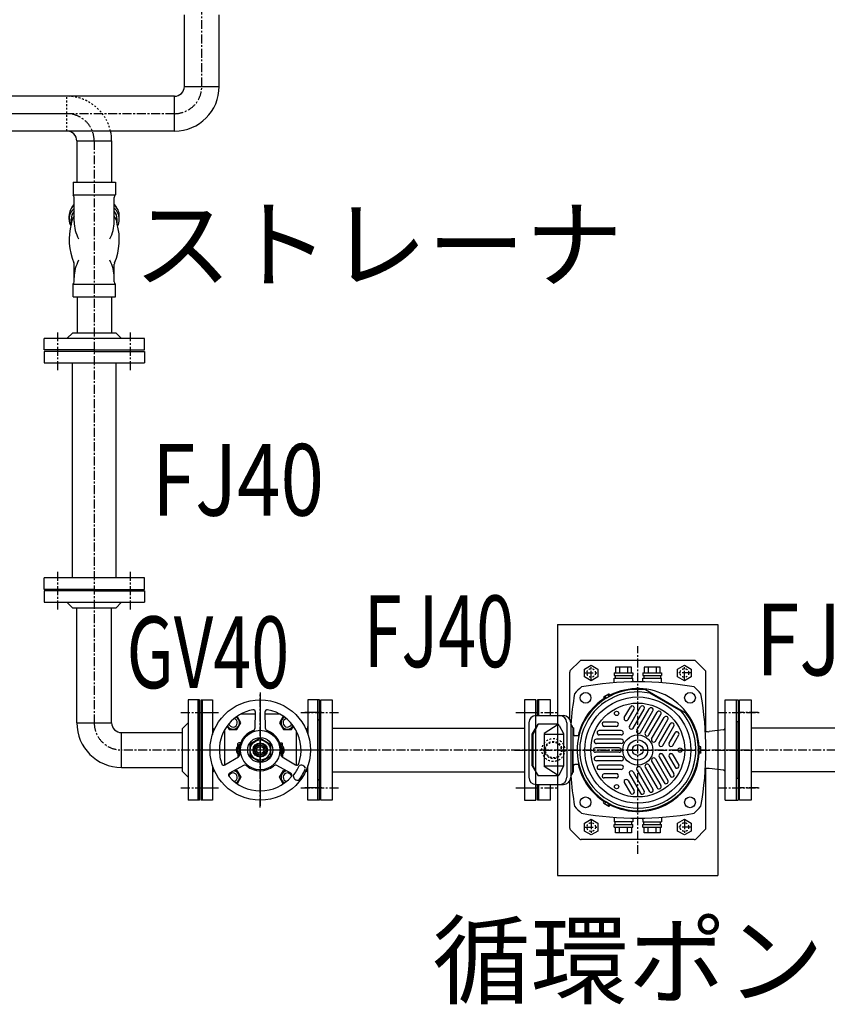
# Model space of a CAD drawing. Extents: x 1 to 19501, y 1 to 13851.
# Drawn here: x 2805 to 3931, y 9168 to 10541 of the extents above; entities that cross this region are included whole.
import ezdxf

# ---------------------------------------------------------------- set-up
doc = ezdxf.new("R2010")
doc.units = 0
doc.header["$MEASUREMENT"] = 0
for name, pattern in [('CENTER2', [20, 12.5, -2.5, 2.5, -2.5]), ('DASHED2', [5, 2.5, -2.5]), ('NULLNAME0', [0])]:
    doc.linetypes.add(name, pattern=pattern)
for name, color, linetype in [('_4-6_コンクリ__ト基礎', 7, 'CONTINUOUS'), ('_4-7_配管_熱源__熱交', 7, 'CONTINUOUS'), ('_4-8_配管_熱交__熱源', 7, 'CONTINUOUS'), ('_4-C_40EVMG25_75_循環', 7, 'CONTINUOUS'), ('_4-D_寸法', 7, 'CONTINUOUS')]:
    doc.layers.add(name, color=color, linetype=linetype)
doc.styles.get("Standard").update_dxf_attribs({"font": 'txt', "bigfont": 'bigfont.shx'})

msp = doc.modelspace()

# ---------------------------------------------------------------- linework, layer by layer
at = {"layer": '_4-6_コンクリ__ト基礎', "color": 7, "linetype": 'Continuous'}
for p, q in [((3555, 9697.6), (3778.6, 9697.6)), ((3555, 9697.6), (3555, 9347.6)), ((3778.6, 9697.6), (3778.6, 9347.6)), ((3555, 9347.6), (3778.6, 9347.6))]:
    msp.add_line(p, q, dxfattribs=at)
at = {"layer": '_4-7_配管_熱源__熱交', "color": 1, "linetype": 'CENTER2'}
for p, q in [((3058.8, 10448.2), (3058.8, 11085)), ((3020.7, 10410.1), (2276.8, 10410.1))]:
    msp.add_line(p, q, dxfattribs=at)
at = {"layer": '_4-7_配管_熱源__熱交', "color": 7, "linetype": 'Continuous'}
for p, q in [((3034.5, 10448.2), (3034.5, 10548.1)), ((3083.1, 10448.2), (3083.1, 10548.1)), ((3034.5, 10448.2), (3083.1, 10448.2)), ((3020.7, 10434.4), (2276.8, 10434.4)), ((3020.7, 10385.8), (3020.7, 10434.4)), ((3020.7, 10385.8), (2276.8, 10385.8))]:
    msp.add_line(p, q, dxfattribs=at)
for radius in [62.4, 13.8]:
    msp.add_arc((3020.7, 10448.2), radius, 270, 0, dxfattribs=at)
at = {"layer": '_4-7_配管_熱源__熱交', "color": 1, "linetype": 'CENTER2'}
msp.add_arc((3020.7, 10448.2), 38.1, 270, 0, dxfattribs=at)
at = {"layer": '_4-8_配管_熱交__熱源', "color": 7, "linetype": 'Continuous'}
for p, q in [((2870.7, 10434.4), (2276.8, 10434.4)), ((2870.7, 10385.8), (2276.8, 10385.8)), ((2884.5, 10372), (2884.5, 10314.6)), ((2884.5, 10372), (2933.1, 10372)), ((2933.1, 10372), (2933.1, 10314.6)), ((2879.3, 10314.6), (2879.3, 10297)), ((2879.3, 10314.6), (2938.3, 10314.6)), ((2938.3, 10314.6), (2938.3, 10297)), ((2879.3, 10297), (2938.3, 10297)), ((2880.8, 10259.5), (2880.8, 10293.4)), ((2936.8, 10259.5), (2936.8, 10293.4)), ((2873.8, 10262.7), (2873.8, 10267.6)), ((2876.8, 10256.1), (2876.8, 10263)), ((2940.8, 10256.1), (2940.8, 10263)), ((2943.8, 10262.7), (2943.8, 10267.6)), ((2880.8, 10175.8), (2880.8, 10200.4)), ((2936.8, 10175.8), (2936.8, 10200.4)), ((2879.3, 10154.6), (2879.3, 10172.2)), ((2879.3, 10172.2), (2938.3, 10172.2)), ((2938.3, 10154.6), (2938.3, 10172.2)), ((2879.3, 10154.6), (2938.3, 10154.6)), ((2884.8, 10154.6), (2884.8, 10104.6)), ((2932.8, 10154.6), (2932.8, 10104.6)), ((2838.8, 10080.6), (2838.8, 10096.6)), ((2887.2, 10096.6), (2838.8, 10096.6)), ((2878.8, 10104.6), (2870.8, 10096.6)), ((2878.8, 10104.6), (2938.8, 10104.6)), ((2924.1, 10096.6), (2887.2, 10096.6)), ((2978.8, 10096.6), (2924.1, 10096.6)), ((2938.8, 10104.6), (2946.8, 10096.6)), ((2978.8, 10080.6), (2978.8, 10096.6)), ((2908.8, 10080.6), (2838.8, 10080.6)), ((2908.8, 10080.6), (2978.8, 10080.6)), ((2908.8, 10078.6), (2838.8, 10078.6)), ((2838.8, 10078.6), (2838.8, 10062.6)), ((2908.8, 10078.6), (2978.8, 10078.6)), ((2978.8, 10078.6), (2978.8, 10062.6)), ((2838.8, 10062.6), (2893.5, 10062.6)), ((2878.3, 9762.6), (2878.3, 10062.6)), ((2893.5, 10062.6), (2930.4, 10062.6)), ((2930.4, 10062.6), (2978.8, 10062.6)), ((2939.3, 9762.6), (2939.3, 10062.6)), ((2838.8, 9746.6), (2838.8, 9762.6)), ((2887.2, 9762.6), (2838.8, 9762.6)), ((2924.1, 9762.6), (2887.2, 9762.6)), ((2978.8, 9762.6), (2924.1, 9762.6)), ((2978.8, 9746.6), (2978.8, 9762.6)), ((2908.8, 9746.6), (2838.8, 9746.6)), ((2908.8, 9744.6), (2838.8, 9744.6)), ((2838.8, 9744.6), (2838.8, 9728.6)), ((2908.8, 9746.6), (2978.8, 9746.6)), ((2908.8, 9744.6), (2978.8, 9744.6)), ((2978.8, 9744.6), (2978.8, 9728.6)), ((2838.8, 9728.6), (2893.5, 9728.6)), ((2878.8, 9720.6), (2870.8, 9728.6)), ((2893.5, 9728.6), (2930.4, 9728.6)), ((2930.4, 9728.6), (2978.8, 9728.6)), ((2938.8, 9720.6), (2946.8, 9728.6)), ((2938.8, 9720.6), (2878.8, 9720.6)), ((2884.5, 9560.7), (2884.5, 9720.6)), ((2933.1, 9560.7), (2933.1, 9720.6)), ((3039.8, 9592.6), (3039.8, 9537.8)), ((3055.8, 9592.6), (3039.8, 9592.6)), ((3055.8, 9452.6), (3055.8, 9592.6)), ((3057.8, 9452.6), (3057.8, 9592.6)), ((3057.8, 9592.6), (3073.8, 9592.6)), ((3073.8, 9592.6), (3073.8, 9544.4)), ((3206.8, 9592.6), (3206.8, 9544.5)), ((3222.8, 9592.6), (3206.8, 9592.6)), ((3222.8, 9452.6), (3222.8, 9592.6)), ((3224.8, 9592.6), (3240.8, 9592.6)), ((3224.8, 9452.6), (3224.8, 9592.6)), ((3240.8, 9592.6), (3240.8, 9452.6)), ((3524.8, 9592.6), (3508.8, 9592.6)), ((3508.8, 9592.6), (3508.8, 9452.6)), ((3524.8, 9452.6), (3524.8, 9592.6)), ((3808.8, 9452.6), (3808.8, 9592.6)), ((3808.8, 9592.6), (3824.8, 9592.6)), ((3824.8, 9592.6), (3824.8, 9452.6)), ((3133.6, 9572.6), (3112.9, 9572.6)), ((3133.2, 9553.5), (3133.7, 9575.6)), ((3146.9, 9575.6), (3147.4, 9553.5)), ((3146.9, 9575.6), (3146.9, 9575.6)), ((3167.7, 9572.6), (3147, 9572.6)), ((2884.5, 9560.7), (2933.1, 9560.7)), ((3031.8, 9552.6), (3039.8, 9560.6)), ((3107.8, 9551.1), (3113.3, 9560.6)), ((3113.3, 9560.6), (3108.1, 9569.6)), ((3172.5, 9569.6), (3167.3, 9560.6)), ((3167.3, 9560.6), (3172.8, 9551.1)), ((2946.9, 9498.3), (2946.9, 9546.9)), ((2946.9, 9546.9), (3031.8, 9546.9)), ((3031.8, 9492.6), (3031.8, 9552.6)), ((3089.2, 9547.8), (3090.3, 9547.8)), ((3090.3, 9549.9), (3090.3, 9501.4)), ((3094, 9555.9), (3096.8, 9551.1)), ((3096.8, 9551.1), (3107.8, 9551.1)), ((3172.8, 9551.1), (3183.8, 9551.1)), ((3183.8, 9551.1), (3186.6, 9555.9)), ((3190.3, 9549.9), (3190.3, 9501.4)), ((3190.3, 9547.8), (3191.4, 9547.8)), ((3240.8, 9553.1), (3508.8, 9553.1)), ((4092.8, 9553.1), (3824.8, 9553.1)), ((3039.8, 9537.8), (3039.8, 9500.9)), ((3109.3, 9528.6), (3109.3, 9531.6)), ((3113.1, 9532.6), (3110.3, 9532.6)), ((3140.3, 9539.3), (3125.8, 9531)), ((3125.8, 9531), (3125.8, 9514.2)), ((3140.3, 9539.3), (3154.8, 9531)), ((3154.8, 9531), (3154.8, 9514.2)), ((3167.5, 9532.6), (3170.3, 9532.6)), ((3171.3, 9528.6), (3171.3, 9531.6)), ((3111.5, 9529.1), (3107.8, 9522.6)), ((3107.8, 9522.6), (3111.5, 9516.1)), ((3109.3, 9516.6), (3109.3, 9513.6)), ((3112, 9529.1), (3111.5, 9529.1)), ((3168.6, 9529.1), (3169, 9529.1)), ((3169, 9529.1), (3172.8, 9522.6)), ((3172.8, 9522.6), (3169, 9516.1)), ((3171.3, 9516.6), (3171.3, 9513.6)), ((3091, 9501.8), (3109.9, 9513.3)), ((3111.5, 9516.1), (3111.8, 9516.1)), ((3140.3, 9505.8), (3125.8, 9514.2)), ((3140.3, 9505.8), (3154.8, 9514.2)), ((3170.7, 9513.3), (3189.5, 9501.8)), ((2946.9, 9498.3), (3031.8, 9498.3)), ((3031.8, 9492.6), (3039.8, 9484.6)), ((3039.8, 9500.9), (3039.8, 9452.6)), ((3073.8, 9500.7), (3073.8, 9452.6)), ((3117.1, 9500.9), (3097.6, 9490.3)), ((3104.5, 9494.1), (3107.8, 9494.1)), ((3107.8, 9494.1), (3113.3, 9484.6)), ((3183, 9490.3), (3163.5, 9500.9)), ((3167.3, 9484.6), (3172.8, 9494.1)), ((3172.8, 9494.1), (3176.1, 9494.1)), ((3206.8, 9452.6), (3206.8, 9500.6)), ((3240.8, 9492.1), (3508.8, 9492.1)), ((4092.8, 9492.1), (3824.8, 9492.1)), ((3113.3, 9484.6), (3108.1, 9475.6)), ((3172.5, 9475.6), (3167.3, 9484.6)), ((3055.8, 9452.6), (3039.8, 9452.6)), ((3073.8, 9452.6), (3057.8, 9452.6)), ((3222.8, 9452.6), (3206.8, 9452.6)), ((3240.8, 9452.6), (3224.8, 9452.6)), ((3508.8, 9452.6), (3524.8, 9452.6)), ((3824.8, 9452.6), (3808.8, 9452.6))]:
    msp.add_line(p, q, dxfattribs=at)
at = {"layer": '_4-8_配管_熱交__熱源', "color": 3, "linetype": 'DASHED2'}
msp.add_line((2870.7, 10385.8), (2870.7, 10434.4), dxfattribs=at)
at = {"layer": '_4-8_配管_熱交__熱源', "color": 5, "linetype": 'CENTER2'}
for p, q in [((2870.7, 10410.1), (2276.8, 10410.1)), ((2908.8, 10372), (2908.8, 9560.7)), ((2858.3, 10052.6), (2858.3, 10106.6)), ((2959.3, 10052.6), (2959.3, 10106.6)), ((2858.3, 9718.6), (2858.3, 9772.6)), ((2959.3, 9718.6), (2959.3, 9772.6)), ((3140.3, 9442.6), (3140.3, 9602.6)), ((3029.8, 9575.1), (3083.8, 9575.1)), ((3196.8, 9575.1), (3250.8, 9575.1)), ((3498.8, 9575.1), (3524.8, 9575.1)), ((3834.8, 9575.1), (3808.8, 9575.1)), ((4222.7, 9522.6), (2946.9, 9522.6)), ((3029.8, 9470.1), (3083.8, 9470.1)), ((3196.8, 9470.1), (3250.8, 9470.1)), ((3498.8, 9470.1), (3524.8, 9470.1)), ((3834.8, 9470.1), (3808.8, 9470.1))]:
    msp.add_line(p, q, dxfattribs=at)
at = {"layer": '_4-8_配管_熱交__熱源', "color": 7, "linetype": 'NULLNAME0'}
for p, q in [((3140.3, 9602.6), (3140.3, 9444.9)), ((3054.2, 9575.1), (3078.3, 9575.1)), ((3226.4, 9575.1), (3202.3, 9575.1)), ((3228.6, 9522.6), (3051.9, 9522.6)), ((3054.2, 9470.1), (3078.3, 9470.1)), ((3226.4, 9470.1), (3202.3, 9470.1))]:
    msp.add_line(p, q, dxfattribs=at)
at = {"layer": '_4-8_配管_熱交__熱源', "color": 9, "linetype": 'Continuous'}
for p, q in [((3053.8, 9452.6), (3053.8, 9592.6)), ((3059.8, 9452.6), (3059.8, 9592.6)), ((3220.8, 9452.6), (3220.8, 9592.6)), ((3055.8, 9563.1), (3053.8, 9565.1)), ((3057.8, 9563.1), (3059.8, 9565.1)), ((3222.8, 9563.1), (3220.8, 9565.1)), ((3055.8, 9482.1), (3053.8, 9480.1)), ((3057.8, 9482.1), (3059.8, 9480.1)), ((3222.8, 9482.1), (3220.8, 9480.1))]:
    msp.add_line(p, q, dxfattribs=at)
at = {"layer": '_4-8_配管_熱交__熱源', "color": 7, "linetype": 'Continuous'}
for radius in [70, 27.5, 17.5, 14, 10, 8.84, 7, 5]:
    msp.add_circle((3140.3, 9522.6), radius, dxfattribs=at)
at = {"layer": '_4-8_配管_熱交__熱源', "color": 3, "linetype": 'DASHED2'}
msp.add_arc((2870.7, 10372), 62.4, 12.7768, 90, dxfattribs=at)
at = {"layer": '_4-8_配管_熱交__熱源', "color": 5, "linetype": 'CENTER2'}
for centre, start, end in [((2870.7, 10372), 0, 90), ((2946.9, 9560.7), 180, 270)]:
    msp.add_arc(centre, 38.1, start, end, dxfattribs=at)
at = {"layer": '_4-8_配管_熱交__熱源', "color": 7, "linetype": 'Continuous'}
for centre, radius, start, end in [((2870.7, 10372), 13.8, 0, 90), ((2870.7, 10372), 62.4, 0, 12.7768), ((2875.8, 10293.4), 5, 360, 45.573), ((2941.8, 10293.4), 5, 134.427, 180), ((2892.8, 10267.8), 19, 129.1667, 180.7317), ((2892.8, 10263.2), 19, 129.1667, 180), ((2894.3, 10262.8), 17.6, 140.5362, 179.3447), ((2893.8, 10271.5), 18, 136.2383, 154.8791), ((2923.8, 10271.5), 18, 25.1209, 43.7617), ((2924.8, 10267.8), 19, 359.2683, 50.8333), ((2924.8, 10263.2), 19, 360, 50.8333), ((2923.2, 10262.8), 17.6, 0.6553, 39.4638), ((2892.8, 10262.7), 19, 180, 208.7696), ((2894.3, 10255.9), 17.5, 140.5178, 179.3631), ((2932.6, 10260.1), 51.8, 180.5851, 208.1928), ((2885, 10260.1), 51.8, 331.8072, 359.4149), ((2923.3, 10255.9), 17.5, 0.6369, 39.4822), ((2924.8, 10262.7), 19, 331.2304, 0), ((2954.6, 10234.3), 80.8, 164.337, 203.3271), ((2863, 10234.3), 80.8, 336.6729, 15.663), ((2932.6, 10181.1), 51.8, 151.8073, 179.4149), ((2885, 10181.1), 51.8, 0.5851, 28.1927), ((2875.8, 10200.3), 5, 0, 22.8266), ((2941.8, 10200.3), 5, 157.1734, 180), ((2875.8, 10175.8), 5, 314.427, 0), ((2941.8, 10175.8), 5, 180, 225.573), ((3140.3, 9522.6), 57, 100.2242, 180), ((3130.7, 9575.7), 3, 358.568, 100.2273), ((3149.9, 9575.7), 3, 79.7726, 181.4321), ((3140.3, 9522.6), 57, 340.2202, 79.8013), ((2946.9, 9560.7), 62.4, 180, 270), ((2946.9, 9560.7), 13.8, 180, 270), ((3102.3, 9560.6), 9, 208.1745, 61.8256), ((3102.3, 9560.6), 6, 194.7371, 75.2629), ((3178.3, 9560.6), 9, 118.1745, 331.8256), ((3178.3, 9560.6), 6, 104.7371, 345.2629), ((3080.8, 9555.5), 7, 180.0004, 227.2795), ((3140.3, 9522.6), 29, 109.7299, 190.3185), ((3129.2, 9553.6), 4, 289.73, 358.5679), ((3151.4, 9553.6), 4, 181.4321, 250.27), ((3140.3, 9522.6), 29, 349.6815, 70.2701), ((3199.8, 9555.5), 7, 312.7205, 359.9996), ((3115.3, 9522.6), 8.5, 109.7694, 243.0805), ((3110.3, 9531.6), 1, 90, 180), ((3165.3, 9522.6), 8.5, 296.9195, 70.2306), ((3170.3, 9531.6), 1, 360, 90), ((3140.3, 9522.6), 57, 180, 199.7798), ((3115.3, 9522.6), 6.25, 124.4857, 235.5143), ((3107.8, 9516.7), 4, 301.4321, 10.2701), ((3165.3, 9522.6), 6.25, 304.4857, 55.5143), ((3172.8, 9516.7), 4, 169.73, 238.5679), ((3089.5, 9504.3), 3, 199.7726, 301.432), ((3110.3, 9513.6), 1, 180, 214.4119), ((3170.3, 9513.6), 1, 325.5881, 360), ((3191.1, 9504.3), 3, 238.5679, 340.2274), ((3080.8, 9489.6), 7, 132.7205, 179.9996), ((3099.1, 9487.7), 3, 118.568, 220.2274), ((3102.3, 9484.6), 6, 284.7371, 164.8599), ((3102.3, 9484.6), 9, 298.1744, 82.6508), ((3119, 9497.4), 4, 49.7299, 118.5678), ((3140.3, 9522.6), 29, 229.687, 310.3129), ((3161.6, 9497.4), 4, 61.4321, 130.2701), ((3178.3, 9484.6), 9, 97.3515, 241.8255), ((3178.3, 9484.6), 6, 15.1401, 255.2629), ((3181.5, 9487.7), 3, 319.7726, 61.432), ((3140.3, 9522.6), 58.4, 321.9966, 338.0033), ((3140.3, 9522.6), 68.2, 321.9966, 338.0033), ((3197.3, 9494.9), 6.54, 19.4891, 116.5177), ((3199.8, 9489.6), 7, 0.0004, 47.2795), ((3140.3, 9522.6), 57, 220.2212, 319.7788), ((3192.8, 9487), 6.54, 183.4826, 280.5108)]:
    msp.add_arc(centre, radius, start, end, dxfattribs=at)
at = {"layer": '_4-C_40EVMG25_75_循環', "color": 5, "linetype": 'CENTER2'}
for p, q in [((3666.8, 9377.6), (3666.8, 9667.6)), ((3592.2, 9630.1), (3611.4, 9630.1)), ((3601.8, 9620.5), (3601.8, 9639.7)), ((3741.4, 9630.1), (3722.2, 9630.1)), ((3731.8, 9620.5), (3731.8, 9639.7)), ((3496.8, 9575.1), (3555, 9575.1)), ((3778.6, 9575.1), (3836.8, 9575.1)), ((3494.9, 9522.6), (3826.8, 9522.6)), ((3496.8, 9470.1), (3555, 9470.1)), ((3778.6, 9470.1), (3836.8, 9470.1)), ((3601.8, 9424.7), (3601.8, 9405.5)), ((3731.8, 9424.7), (3731.8, 9405.5)), ((3592.2, 9415.1), (3611.4, 9415.1)), ((3741.4, 9415.1), (3722.2, 9415.1))]:
    msp.add_line(p, q, dxfattribs=at)
at = {"layer": '_4-C_40EVMG25_75_循環', "color": 7, "linetype": 'Continuous'}
for p, q in [((3572.7, 9633.5), (3585.9, 9646.7)), ((3745.6, 9647.6), (3588, 9647.6)), ((3592.3, 9635.6), (3601.8, 9641)), ((3601.8, 9641), (3611.3, 9635.6)), ((3722.3, 9635.6), (3731.8, 9641)), ((3731.8, 9641), (3741.3, 9635.6)), ((3747.7, 9646.7), (3760.9, 9633.5)), ((3571.8, 9565.7), (3571.8, 9631.3)), ((3592.3, 9624.6), (3592.3, 9635.6)), ((3611.3, 9635.6), (3611.3, 9624.6)), ((3633.8, 9630.2), (3659.8, 9630.2)), ((3633.8, 9630.2), (3633.8, 9626.4)), ((3633.8, 9626.4), (3659.8, 9626.4)), ((3635.1, 9626.4), (3635.1, 9622.6)), ((3657.8, 9638.2), (3635.8, 9638.2)), ((3635.8, 9638.2), (3635.8, 9630.2)), ((3641.3, 9638.2), (3641.3, 9630.2)), ((3652.3, 9638.2), (3652.3, 9630.2)), ((3657.8, 9630.2), (3657.8, 9638.2)), ((3658.4, 9626.4), (3658.4, 9622.6)), ((3659.8, 9630.2), (3659.8, 9626.4)), ((3673.8, 9630.2), (3673.8, 9626.4)), ((3673.8, 9630.2), (3699.8, 9630.2)), ((3673.8, 9626.4), (3699.8, 9626.4)), ((3675.1, 9626.4), (3675.1, 9622.6)), ((3675.8, 9638.2), (3675.8, 9630.2)), ((3697.8, 9638.2), (3675.8, 9638.2)), ((3681.3, 9638.2), (3681.3, 9630.2)), ((3692.3, 9638.2), (3692.3, 9630.2)), ((3697.8, 9630.2), (3697.8, 9638.2)), ((3698.4, 9626.4), (3698.4, 9622.6)), ((3699.8, 9630.2), (3699.8, 9626.4)), ((3722.3, 9624.6), (3722.3, 9635.6)), ((3741.3, 9635.6), (3741.3, 9624.6)), ((3761.8, 9548.6), (3761.8, 9631.3)), ((3601.8, 9619.1), (3592.3, 9624.6)), ((3611.3, 9624.6), (3601.8, 9619.1)), ((3633.8, 9616.4), (3633.8, 9622.6)), ((3633.8, 9622.6), (3659.8, 9622.6)), ((3659.8, 9619.5), (3659.8, 9622.6)), ((3673.8, 9622.6), (3699.8, 9622.6)), ((3673.8, 9619.5), (3673.8, 9622.6)), ((3699.8, 9616.4), (3699.8, 9622.6)), ((3731.8, 9619.1), (3722.3, 9624.6)), ((3741.3, 9624.6), (3731.8, 9619.1)), ((3619.3, 9596.9), (3626.2, 9600.9)), ((3624.9, 9599.7), (3626.3, 9597.3)), ((3626.2, 9600.9), (3626.9, 9600.9)), ((3626.9, 9600.9), (3628.3, 9598.4)), ((3734.2, 9573.7), (3677.4, 9606.5)), ((3727.1, 9576.7), (3683.5, 9601.8)), ((3526.8, 9570.6), (3526.8, 9592.6)), ((3545, 9592.6), (3526.8, 9592.6)), ((3545, 9570.6), (3545, 9592.6)), ((3619.3, 9596.9), (3618.9, 9596.3)), ((3618.9, 9596.3), (3620.3, 9593.8)), ((3621, 9593.8), (3620.3, 9593.8)), ((3620.9, 9597.4), (3622.3, 9595)), ((3621, 9593.8), (3628, 9597.8)), ((3628, 9597.8), (3628.3, 9598.4)), ((3788.6, 9452.6), (3788.6, 9592.6)), ((3788.6, 9592.6), (3806.8, 9592.6)), ((3806.8, 9592.6), (3806.8, 9452.6)), ((3648, 9568.1), (3656.4, 9582.6)), ((3653.2, 9565.1), (3661.6, 9579.6)), ((3655, 9556.1), (3670.4, 9582.8)), ((3660.2, 9553.1), (3675.6, 9579.8)), ((3665.3, 9550.1), (3682.7, 9580.1)), ((3670.5, 9547.1), (3687.9, 9577.1)), ((3677.2, 9546.6), (3693.7, 9575.2)), ((3682.4, 9543.6), (3698.9, 9572.2)), ((3514.9, 9560.6), (3514.9, 9484.6)), ((3519.7, 9544.6), (3527.8, 9558.6)), ((3527.8, 9558.6), (3520.7, 9544.6)), ((3524.9, 9570.6), (3563.2, 9570.6)), ((3554.6, 9558.6), (3527.8, 9558.6)), ((3555.9, 9558.3), (3536.4, 9545.5)), ((3567.8, 9560.6), (3567.8, 9484.6)), ((3573.2, 9560.6), (3573.2, 9484.6)), ((3636.8, 9561.6), (3620.1, 9561.6)), ((3686.1, 9538.1), (3703.5, 9568.1)), ((3691.3, 9535.1), (3708.7, 9565.1)), ((3696.5, 9532.1), (3711.9, 9558.8)), ((3519.7, 9500.6), (3519.7, 9544.6)), ((3519.7, 9544.6), (3520.7, 9544.6)), ((3520.7, 9500.6), (3520.7, 9544.6)), ((3536.1, 9545.1), (3536.1, 9500.1)), ((3536.6, 9544.6), (3563.7, 9544.6)), ((3557.2, 9557), (3563.2, 9545.7)), ((3576, 9553.6), (3576, 9522.6)), ((3576, 9553.6), (3576, 9491.6)), ((3577.2, 9553.6), (3576, 9553.6)), ((3577.2, 9553.6), (3577.2, 9544.6)), ((3643.7, 9549.6), (3612.9, 9549.6)), ((3636.8, 9555.6), (3620.1, 9555.6)), ((3701.7, 9529.1), (3717.1, 9555.8)), ((3710.4, 9532.1), (3718.7, 9546.6)), ((3786.2, 9550.8), (3766.2, 9548.3)), ((3563.7, 9501.8), (3563.7, 9543.3)), ((3584.6, 9542.6), (3579.2, 9542.6)), ((3643.7, 9537.6), (3609, 9537.6)), ((3643.7, 9531.6), (3609, 9531.6)), ((3643.7, 9543.6), (3612.9, 9543.6)), ((3715.6, 9529.1), (3723.9, 9543.6)), ((3576, 9491.6), (3576, 9522.6)), ((3640.8, 9525.6), (3607.8, 9525.6)), ((3640.8, 9519.6), (3607.8, 9519.6)), ((3751.4, 9526.6), (3751.7, 9527.2)), ((3751.4, 9518.6), (3751.4, 9526.6)), ((3751.4, 9518.6), (3751.7, 9518)), ((3754.5, 9527.2), (3751.7, 9527.2)), ((3754.5, 9524.9), (3751.7, 9524.9)), ((3754.5, 9520.3), (3751.7, 9520.3)), ((3754.5, 9518), (3751.7, 9518)), ((3754.9, 9526.6), (3754.5, 9527.2)), ((3754.9, 9518.6), (3754.5, 9518)), ((3754.9, 9518.6), (3754.9, 9526.6)), ((3643.7, 9513.6), (3609, 9513.6)), ((3643.7, 9507.6), (3609, 9507.6)), ((3686.1, 9507.1), (3703.5, 9477.1)), ((3691.3, 9510.1), (3708.7, 9480.1)), ((3696.5, 9513.1), (3711.9, 9486.4)), ((3701.7, 9516.1), (3717.1, 9489.4)), ((3710.4, 9513.1), (3718.7, 9498.6)), ((3715.6, 9516.1), (3723.9, 9501.6)), ((3519.7, 9500.6), (3527.8, 9486.6)), ((3519.7, 9500.6), (3520.7, 9500.6)), ((3527.8, 9486.6), (3520.7, 9500.6)), ((3555.9, 9486.9), (3536.4, 9499.7)), ((3536.6, 9500.6), (3563.6, 9500.6)), ((3557.2, 9488.2), (3563.2, 9499.5)), ((3577.2, 9491.6), (3576, 9491.6)), ((3577.2, 9491.6), (3577.2, 9500.6)), ((3584.6, 9502.6), (3579.2, 9502.6)), ((3643.7, 9501.6), (3612.9, 9501.6)), ((3643.7, 9495.6), (3612.9, 9495.6)), ((3636.8, 9489.6), (3620.1, 9489.6)), ((3655, 9489.1), (3670.4, 9462.4)), ((3660.2, 9492.1), (3675.6, 9465.4)), ((3665.3, 9495.1), (3682.7, 9465.1)), ((3670.5, 9498.1), (3687.9, 9468.1)), ((3677.2, 9498.6), (3693.7, 9470)), ((3682.4, 9501.6), (3698.9, 9473)), ((3761.8, 9413.8), (3761.8, 9496.5)), ((3786.2, 9494.4), (3766.2, 9496.9)), ((3554.6, 9486.6), (3527.8, 9486.6)), ((3571.8, 9413.8), (3571.8, 9479.5)), ((3636.8, 9483.6), (3620.1, 9483.6)), ((3648, 9477.1), (3656.4, 9462.6)), ((3653.2, 9480.1), (3661.6, 9465.6)), ((3524.9, 9474.6), (3563.2, 9474.6)), ((3526.8, 9452.6), (3526.8, 9474.6)), ((3545, 9452.6), (3545, 9474.6)), ((3545, 9452.6), (3526.8, 9452.6)), ((3618.9, 9448.9), (3620.3, 9451.3)), ((3619.3, 9448.3), (3618.9, 9448.9)), ((3619.3, 9448.3), (3626.2, 9444.3)), ((3621, 9451.3), (3620.3, 9451.3)), ((3620.9, 9447.7), (3622.3, 9450.2)), ((3621, 9451.3), (3628, 9447.3)), ((3624.9, 9445.4), (3626.3, 9447.8)), ((3788.6, 9452.6), (3806.8, 9452.6)), ((3626.2, 9444.3), (3626.9, 9444.3)), ((3626.9, 9444.3), (3628.3, 9446.7)), ((3628, 9447.3), (3628.3, 9446.7)), ((3592.3, 9420.6), (3601.8, 9426)), ((3592.3, 9409.6), (3592.3, 9420.6)), ((3601.8, 9426), (3611.3, 9420.6)), ((3611.3, 9420.6), (3611.3, 9409.6)), ((3633.8, 9428.8), (3633.8, 9422.6)), ((3659.8, 9422.6), (3633.8, 9422.6)), ((3635.1, 9418.8), (3635.1, 9422.6)), ((3658.4, 9418.8), (3658.4, 9422.6)), ((3659.8, 9425.7), (3659.8, 9422.6)), ((3673.8, 9425.7), (3673.8, 9422.6)), ((3673.8, 9422.6), (3699.8, 9422.6)), ((3675.1, 9418.8), (3675.1, 9422.6)), ((3698.4, 9418.8), (3698.4, 9422.6)), ((3699.8, 9428.8), (3699.8, 9422.6)), ((3722.3, 9420.6), (3731.8, 9426)), ((3722.3, 9409.6), (3722.3, 9420.6)), ((3731.8, 9426), (3741.3, 9420.6)), ((3741.3, 9420.6), (3741.3, 9409.6)), ((3585.9, 9398.5), (3572.7, 9411.7)), ((3601.8, 9404.1), (3592.3, 9409.6)), ((3611.3, 9409.6), (3601.8, 9404.1)), ((3633.8, 9415), (3633.8, 9418.8)), ((3633.8, 9418.8), (3659.8, 9418.8)), ((3633.8, 9415), (3659.8, 9415)), ((3635.8, 9407), (3635.8, 9415)), ((3657.8, 9407), (3635.8, 9407)), ((3641.3, 9407), (3641.3, 9415)), ((3652.3, 9407), (3652.3, 9415)), ((3657.8, 9415), (3657.8, 9407)), ((3659.8, 9415), (3659.8, 9418.8)), ((3673.8, 9418.8), (3699.8, 9418.8)), ((3673.8, 9415), (3673.8, 9418.8)), ((3673.8, 9415), (3699.8, 9415)), ((3675.8, 9407), (3675.8, 9415)), ((3697.8, 9407), (3675.8, 9407)), ((3681.3, 9407), (3681.3, 9415)), ((3692.3, 9407), (3692.3, 9415)), ((3697.8, 9415), (3697.8, 9407)), ((3699.8, 9415), (3699.8, 9418.8)), ((3731.8, 9404.1), (3722.3, 9409.6)), ((3741.3, 9409.6), (3731.8, 9404.1)), ((3760.9, 9411.7), (3747.7, 9398.5)), ((3745.6, 9397.6), (3588, 9397.6))]:
    msp.add_line(p, q, dxfattribs=at)
at = {"layer": '_4-C_40EVMG25_75_循環', "color": 9, "linetype": 'Continuous'}
for p, q in [((3529, 9570.6), (3529, 9592.6)), ((3804.6, 9452.6), (3804.6, 9592.6)), ((3805.8, 9562.1), (3804.6, 9562.1)), ((3806.8, 9561.1), (3805.8, 9562.1)), ((3806.8, 9484.1), (3806.8, 9561.1)), ((3805.8, 9483.1), (3804.6, 9483.1)), ((3806.8, 9484.1), (3805.8, 9483.1)), ((3529, 9452.6), (3529, 9474.6))]:
    msp.add_line(p, q, dxfattribs=at)
at = {"layer": '_4-C_40EVMG25_75_循環', "color": 3, "linetype": 'DASHED2'}
for centre, radius in [((3601.8, 9630.1), 6), ((3731.8, 9630.1), 6), ((3549, 9522.6), 16), ((3549, 9522.6), 12), ((3549, 9522.6), 11), ((3601.8, 9415.1), 6), ((3731.8, 9415.1), 6)]:
    msp.add_circle(centre, radius, dxfattribs=at)
at = {"layer": '_4-C_40EVMG25_75_循環', "color": 7, "linetype": 'Continuous'}
for centre, radius in [((3594, 9595.4), 7.5), ((3739.6, 9595.4), 7.5), ((3666.8, 9522.6), 74), ((3666.8, 9522.6), 65.5), ((3637.3, 9573.7), 3), ((3666.8, 9522.6), 21), ((3666.8, 9522.6), 14), ((3666.8, 9522.6), 7.5), ((3725.8, 9522.6), 3), ((3637.3, 9471.5), 3), ((3594, 9449.7), 7.5), ((3739.6, 9449.7), 7.5)]:
    msp.add_circle(centre, radius, dxfattribs=at)
for centre, radius, start, end in [((3588, 9644.6), 3, 90, 135), ((3745.6, 9644.6), 3, 45, 90), ((3574.8, 9631.3), 3, 135, 180), ((3758.8, 9631.3), 3, 0, 45), ((3666.8, 9167.6), 450, 79.9536, 100.0464), ((3662.8, 9619.5), 3, 180, 220.8231), ((3670.8, 9619.5), 3, 319.1769, 0), ((4021.8, 9522.6), 450, 169.9536, 175.4752), ((3666.8, 9522.6), 118, 131.7024, 138.2976), ((3666.8, 9522.6), 84.6, 82.7819, 37.2181), ((3666.8, 9522.6), 81, 78.0813, 41.9187), ((3626.7, 9591.9), 8, 103.0759, 136.9241), ((3626.8, 9598.8), 2.03, 119.6046, 153.9276), ((3666.8, 9522.6), 85.7, 3.0763, 116.9237), ((3666.8, 9522.6), 118, 41.7024, 48.2976), ((3311.8, 9522.6), 450, 349.9536, 10.0464), ((3666.8, 9522.6), 85.7, 123.0763, 166.5069), ((3620.8, 9595.4), 2.03, 86.0724, 120.3954), ((3620.5, 9595.9), 2.03, 299.6046, 333.9276), ((3620.5, 9602.8), 8, 283.0759, 316.9241), ((3626.5, 9599.3), 2.03, 266.0724, 300.3954), ((3659, 9581.1), 3, 97.6018, 150), ((3659, 9581.1), 3, 330, 97.6018), ((3673, 9581.3), 3, 84.0027, 150), ((3673, 9581.3), 3, 330, 84.0027), ((3685.3, 9578.6), 3, 71.7353, 150), ((3685.3, 9578.6), 3, 330, 71.7353), ((3696.3, 9573.7), 3, 60, 150), ((3696.3, 9573.7), 3, 330, 60), ((3524.9, 9560.6), 10, 90, 180), ((3554.6, 9555.6), 3, 27.703, 90), ((3557.8, 9560.6), 10, 0, 90), ((3563.2, 9560.6), 10, 0, 90), ((3571, 9553.6), 5, 0, 64.456), ((3620.1, 9558.6), 3, 142.3982, 270), ((3620.1, 9558.6), 3, 90, 142.3982), ((3636.8, 9558.6), 3, 30, 90), ((3636.8, 9558.6), 3, 270, 30), ((3650.6, 9566.6), 3, 150, 210), ((3650.6, 9566.6), 3, 210, 330), ((3706.1, 9566.6), 3, 48.2647, 150), ((3706.1, 9566.6), 3, 330, 48.2647), ((3714.5, 9557.3), 3, 35.9973, 150), ((3714.5, 9557.3), 3, 330, 35.9973), ((3536.6, 9545.1), 0.5, 123.1561, 270), ((3558.7, 9543.3), 5, 0, 27.703), ((3579.2, 9544.6), 2, 180, 270), ((3612.9, 9546.6), 3, 155.9973, 270), ((3612.9, 9546.6), 3, 90, 155.9973), ((3643.7, 9546.6), 3, 30, 90), ((3643.7, 9546.6), 3, 270, 30), ((3657.6, 9554.6), 3, 150, 210), ((3657.6, 9554.6), 3, 210, 330), ((3667.9, 9548.6), 3, 150, 267.4864), ((3667.9, 9548.6), 3, 267.4864, 330), ((3679.8, 9545.1), 3, 150, 240), ((3721.3, 9545.1), 3, 22.3982, 150), ((3721.3, 9545.1), 3, 330, 22.3982), ((3764.9, 9558.7), 10.5, 248.5469, 277.125), ((3785.8, 9553.7), 3, 277.125, 338.9605), ((3609, 9534.6), 3, 168.2647, 270), ((3609, 9534.6), 3, 90, 168.2647), ((3643.7, 9534.6), 3, 332.5136, 90), ((3643.7, 9534.6), 3, 270, 332.5136), ((3679.8, 9545.1), 3, 240, 330), ((3688.7, 9536.6), 3, 150, 212.5136), ((3688.7, 9536.6), 3, 212.5136, 330), ((3699.1, 9530.6), 3, 150, 270), ((3713, 9530.6), 3, 150, 270), ((3607.8, 9522.6), 3, 90, 180), ((3607.8, 9522.6), 3, 180, 270), ((3666.8, 9522.6), 85.7, 243.0763, 356.9237), ((3640.8, 9522.6), 3, 0, 90), ((3640.8, 9522.6), 3, 270, 0), ((3699.1, 9514.6), 3, 90, 210), ((3699.1, 9530.6), 3, 270, 330), ((3699.1, 9514.6), 3, 30, 90), ((3713, 9514.6), 3, 90, 210), ((3713, 9530.6), 3, 270, 330), ((3713, 9514.6), 3, 30, 90), ((3753.4, 9526), 2.03, 179.6046, 213.9276), ((3759.4, 9522.6), 8, 163.0759, 196.9241), ((3753.4, 9519.1), 2.03, 146.0724, 180.3954), ((3752.9, 9526), 2.03, 326.0724, 0.3954), ((3746.9, 9522.6), 8, 343.0759, 16.9241), ((3752.9, 9519.1), 2.03, 359.6046, 33.9276), ((3609, 9510.6), 3, 90, 191.7353), ((3609, 9510.6), 3, 191.7353, 270), ((3643.7, 9510.6), 3, 27.4864, 90), ((3643.7, 9510.6), 3, 270, 27.4864), ((3679.8, 9500.1), 3, 30, 120), ((3688.7, 9508.6), 3, 147.4864, 210), ((3688.7, 9508.6), 3, 30, 147.4864), ((3536.6, 9500.1), 0.5, 90, 236.8439), ((3558.7, 9501.8), 5, 332.297, 0), ((3571, 9491.6), 5, 295.544, 0), ((3579.2, 9500.6), 2, 90, 180), ((3666.8, 9522.6), 85.7, 193.4931, 236.9237), ((3612.9, 9498.6), 3, 90, 204.0027), ((3612.9, 9498.6), 3, 204.0027, 270), ((3620.1, 9486.6), 3, 90, 217.6018), ((3636.8, 9486.6), 3, 330, 90), ((3643.7, 9498.6), 3, 330, 90), ((3643.7, 9498.6), 3, 270, 330), ((3657.6, 9490.6), 3, 150, 210), ((3657.6, 9490.6), 3, 30, 150), ((3667.9, 9496.6), 3, 92.5136, 210), ((3667.9, 9496.6), 3, 30, 92.5136), ((3679.8, 9500.1), 3, 120, 210), ((3714.5, 9487.9), 3, 324.0027, 30), ((3721.3, 9500.1), 3, 210, 337.6018), ((3721.3, 9500.1), 3, 337.6018, 30), ((3764.9, 9486.5), 10.5, 82.875, 111.4531), ((3785.8, 9491.4), 3, 21.0395, 82.875), ((3524.9, 9484.6), 10, 180, 270), ((3554.6, 9489.6), 3, 270, 332.297), ((3557.8, 9484.6), 10, 270, 0), ((3563.2, 9484.6), 10, 270, 0), ((4021.8, 9522.6), 450, 184.5248, 190.0464), ((3620.1, 9486.6), 3, 217.6018, 270), ((3636.8, 9486.6), 3, 270, 330), ((3650.6, 9478.6), 3, 150, 210), ((3650.6, 9478.6), 3, 30, 150), ((3706.1, 9478.6), 3, 210, 311.7353), ((3706.1, 9478.6), 3, 311.7353, 30), ((3714.5, 9487.9), 3, 210, 324.0027), ((3659, 9464.1), 3, 210, 262.3982), ((3659, 9464.1), 3, 262.3982, 30), ((3673, 9463.9), 3, 210, 275.9973), ((3673, 9463.9), 3, 275.9973, 30), ((3685.3, 9466.6), 3, 210, 288.2647), ((3685.3, 9466.6), 3, 288.2647, 30), ((3696.3, 9471.5), 3, 210, 300), ((3696.3, 9471.5), 3, 300, 30), ((3620.8, 9449.8), 2.03, 239.6046, 273.9276), ((3620.5, 9449.3), 2.03, 26.0724, 60.3954), ((3620.5, 9442.4), 8, 43.0759, 76.9241), ((3626.5, 9445.8), 2.03, 59.6046, 93.9276), ((3666.8, 9522.6), 118, 221.7024, 228.2976), ((3666.8, 9877.6), 450, 259.9536, 280.0464), ((3626.7, 9453.2), 8, 223.0759, 256.9241), ((3626.8, 9446.3), 2.03, 206.0724, 240.3954), ((3666.8, 9522.6), 118, 311.7024, 318.2976), ((3662.8, 9425.7), 3, 139.1769, 180), ((3670.8, 9425.7), 3, 0, 40.8231), ((3574.8, 9413.8), 3, 180, 225), ((3758.8, 9413.8), 3, 315, 0), ((3588, 9400.6), 3, 225, 270), ((3745.6, 9400.6), 3, 270, 315)]:
    msp.add_arc(centre, radius, start, end, dxfattribs=at)

# ---------------------------------------------------------------- texts
at = {"layer": '_4-D_寸法', "color": 4, "linetype": 'Continuous'}
for s, p in [('ストレーナ', (2963.9, 10177.8)), ('循環ポンプ', (3380.7, 9178.9))]:
    msp.add_text(s, height=100, dxfattribs=at).set_placement(p)
for s, width, p in [('FJ40', 0.8, (2989.4, 9849.5)), ('FJ40', 0.7, (3284.6, 9638.2)), ('FJ40', 0.8, (3831.9, 9626.7)), ('GV40', 0.7, (2954, 9608.9))]:
    msp.add_text(s, height=100, dxfattribs=dict(at, width=width)).set_placement(p)

doc.saveas('drawing.dxf')
